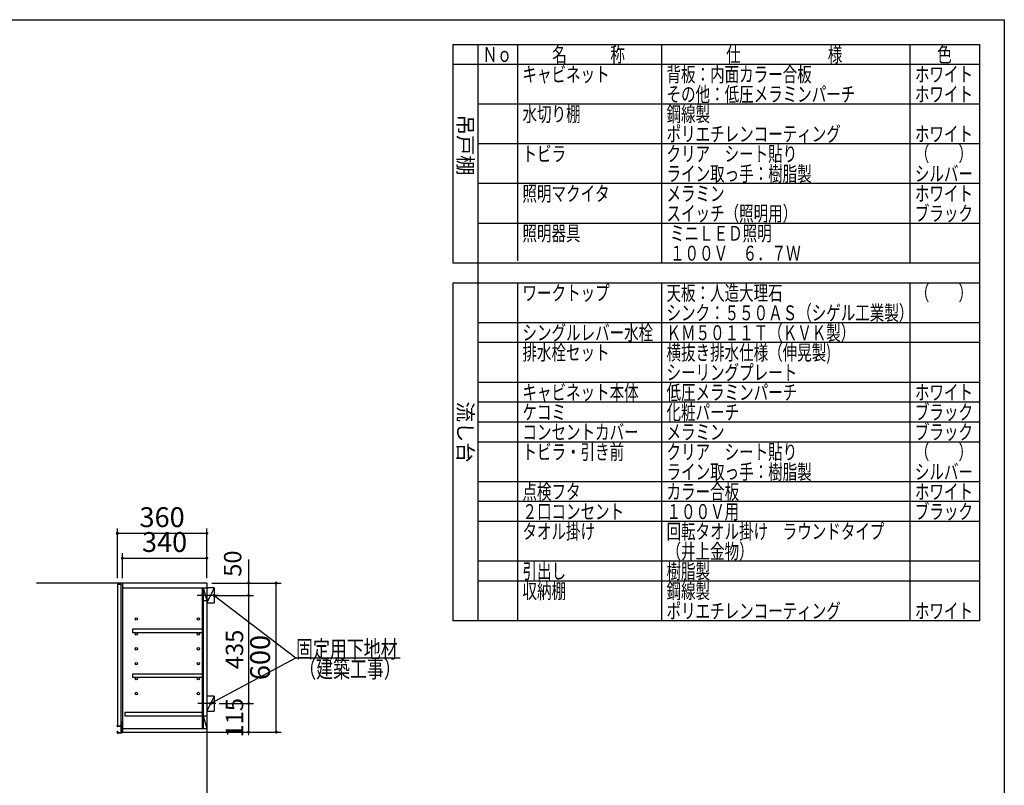
# Model space of a CAD drawing. Units: millimetres. Extents: x 98 to 8110, y 68 to 5652.
# Drawn here: x 4146 to 8110, y 2526 to 5608 of the extents above; entities that cross this region are included whole.
import ezdxf

# ---------------------------------------------------------------- set-up
doc = ezdxf.new("R2010")
doc.units = ezdxf.units.MM
doc.header["$LTSCALE"] = 5
doc.layers.add('キャビ', color=134, linetype='Continuous', lineweight=9)
doc.layers.add('枠', color=7, linetype='Continuous', lineweight=9)
doc.styles.get("Standard").update_dxf_attribs({"font": 'txt', "bigfont": 'bigfont'})
doc.styles.add('T_STANDARD', font='txt', dxfattribs={"height": 10, "bigfont": 'bigfont'})
doc.styles.add('ＭＳ ゴシック', font='txt')
doc.dimstyles.get("Standard").update_dxf_attribs({"dimtxt": 0.18, "dimasz": 0.18, "dimexe": 0.18, "dimexo": 0.0625, "dimgap": 0.09, "dimtad": 0, "dimtih": 1, "dimtoh": 1, "dimdec": 4, "dimzin": 0, "dimdsep": 46, "dimtxsty": 'Standard', "dimcen": 0.09, "dimadec": 0, "dimazin": 0, "dimtfac": 1, "dimtdec": 4, "dimtofl": 0, "dimtmove": 0, "dimatfit": 3, "dimfxl": 1, "dimtolj": 1, "dimtzin": 0, "dimarcsym": 0})

# ---------------------------------------------------------------- blocks, each defined once
blk = doc.blocks.new('_DOT')
at = {"color": 0}
blk.add_line((-0.5, 0), (-1, 0), dxfattribs=at)
at = {"color": 0, "const_width": 0.5}
blk.add_lwpolyline([(-0.25, 0, 1), (0.25, 0, 1)], format="xyb", close=True, dxfattribs=at)
blk = doc.blocks.new('Dim59')
at = {"layer": 'キャビ', "color": 134, "linetype": 'Continuous', "lineweight": 30}
for p, q in [((5067.3, 3435), (5067.3, 3290)), ((4919, 3340), (5087.3, 3340)), ((4934, 3290), (5087.3, 3290))]:
    blk.add_line(p, q, dxfattribs=at)
at = {"layer": 'キャビ', "color": 134, "linetype": 'Continuous', "lineweight": 30, "xscale": 12, "yscale": 12, "zscale": 12}
for p, rotation in [((5067.3, 3340), 89.99999999999991), ((5067.3, 3290), 269.9999999999998)]:
    blk.add_blockref('_DOT', p, dxfattribs=dict(at, rotation=rotation))
at = {"layer": 'キャビ', "color": 134, "linetype": 'Continuous', "lineweight": 9, "insert": (5060, 3365), "char_height": 70, "width": 566.667, "attachment_point": 7, "rotation": 90, "style": 'ＭＳ ゴシック'}
blk.add_mtext('50', dxfattribs=at)
blk = doc.blocks.new('Dim60')
at = {"layer": 'キャビ', "color": 134, "linetype": 'Continuous', "lineweight": 30}
for p, q in [((4919, 3340), (5198.6, 3340)), ((5178.6, 2740), (5178.6, 3340)), ((4901, 2740), (5198.6, 2740))]:
    blk.add_line(p, q, dxfattribs=at)
at = {"layer": 'キャビ', "color": 134, "linetype": 'Continuous', "lineweight": 30, "xscale": 12, "yscale": 12, "zscale": 12}
for p, rotation in [((5178.6, 3340), 89.99999999999991), ((5178.6, 2740), 269.9999999999998)]:
    blk.add_blockref('_DOT', p, dxfattribs=dict(at, rotation=rotation))
at = {"layer": 'キャビ', "color": 134, "linetype": 'Continuous', "lineweight": 9, "insert": (5178.6, 3040), "char_height": 80, "width": 1009.524, "attachment_point": 8, "rotation": 90, "style": 'ＭＳ ゴシック'}
blk.add_mtext('600', dxfattribs=at)
blk = doc.blocks.new('Dim61')
at = {"layer": 'キャビ', "color": 134, "linetype": 'Continuous', "lineweight": 30}
for p, q in [((4956, 2855), (5087.4, 2855)), ((5067.4, 2855), (5067.4, 2740)), ((4925.2, 2740), (5087.4, 2740))]:
    blk.add_line(p, q, dxfattribs=at)
at = {"layer": 'キャビ', "color": 134, "linetype": 'Continuous', "lineweight": 30, "xscale": 12, "yscale": 12, "zscale": 12}
for p, rotation in [((5067.4, 2855), 269.9999999999998), ((5067.4, 2740), 89.99999999999959)]:
    blk.add_blockref('_DOT', p, dxfattribs=dict(at, rotation=rotation))
at = {"layer": 'キャビ', "color": 134, "linetype": 'Continuous', "lineweight": 9, "insert": (5067.4, 2797.5), "char_height": 70, "width": 850, "attachment_point": 8, "rotation": 90, "style": 'ＭＳ ゴシック'}
blk.add_mtext('115', dxfattribs=at)
blk = doc.blocks.new('Dim62')
at = {"layer": 'キャビ', "color": 134, "linetype": 'Continuous', "lineweight": 30}
for p, q in [((4978.6, 3290), (5087.4, 3290)), ((5067.4, 3290), (5067.4, 2855)), ((4949, 2855), (5087.4, 2855))]:
    blk.add_line(p, q, dxfattribs=at)
at = {"layer": 'キャビ', "color": 134, "linetype": 'Continuous', "lineweight": 30, "xscale": 12, "yscale": 12, "zscale": 12}
for p, rotation in [((5067.4, 3290), 89.99999999999959), ((5067.4, 2855), 269.9999999999995)]:
    blk.add_blockref('_DOT', p, dxfattribs=dict(at, rotation=rotation))
at = {"layer": 'キャビ', "color": 134, "linetype": 'Continuous', "lineweight": 9, "insert": (5067.4, 3072.5), "char_height": 70, "width": 900, "attachment_point": 8, "rotation": 90, "style": 'ＭＳ ゴシック'}
blk.add_mtext('435', dxfattribs=at)
blk = doc.blocks.new('Dim63')
at = {"layer": 'キャビ', "color": 134, "linetype": 'Continuous', "lineweight": 30}
for p, q in [((4539, 3360), (4539, 3560)), ((4539, 3540), (4899, 3540)), ((4899, 3360), (4899, 3560))]:
    blk.add_line(p, q, dxfattribs=at)
at = {"layer": 'キャビ', "color": 134, "linetype": 'Continuous', "lineweight": 30, "xscale": 12, "yscale": 12, "zscale": 12}
for p, rotation in [((4539, 3540), 179.9999999999998), ((4899, 3540), 359.9999999999997)]:
    blk.add_blockref('_DOT', p, dxfattribs=dict(at, rotation=rotation))
at = {"layer": 'キャビ', "color": 134, "linetype": 'Continuous', "lineweight": 9, "insert": (4719, 3540), "char_height": 80, "width": 1028.571, "attachment_point": 8, "style": 'ＭＳ ゴシック'}
blk.add_mtext('360', dxfattribs=at)
blk = doc.blocks.new('Dim64')
at = {"layer": 'キャビ', "color": 134, "linetype": 'Continuous', "lineweight": 30}
for p, q in [((4559, 3360), (4559, 3460)), ((4899, 3360), (4899, 3460)), ((4559, 3440), (4899, 3440))]:
    blk.add_line(p, q, dxfattribs=at)
at = {"layer": 'キャビ', "color": 134, "linetype": 'Continuous', "lineweight": 30, "xscale": 12, "yscale": 12, "zscale": 12}
for p, rotation in [((4559, 3440), 179.9999999999998), ((4899, 3440), 359.9999999999997)]:
    blk.add_blockref('_DOT', p, dxfattribs=dict(at, rotation=rotation))
at = {"layer": 'キャビ', "color": 134, "linetype": 'Continuous', "lineweight": 9, "insert": (4729, 3440), "char_height": 80, "width": 1028.571, "attachment_point": 8, "style": 'ＭＳ ゴシック'}
blk.add_mtext('340', dxfattribs=at)

msp = doc.modelspace()

# ---------------------------------------------------------------- linework, layer by layer
at = {"layer": 'キャビ', "color": 134, "linetype": 'Continuous', "lineweight": 30}
for p, q in [((4899, 3340), (4213.377, 3340)), ((4539, 3335), (4539, 2766.5)), ((4539, 3335), (4554, 3335)), ((4554, 2765.5), (4554, 3335)), ((4559, 3340), (4559, 2740)), ((4899, 3340), (4899, 2240)), ((4559, 3320), (4899, 3320)), ((4881, 3320), (4881, 2755)), ((4884, 3320), (4884, 2755)), ((4884, 3320), (4899, 3270)), ((4929, 3320), (4899, 3260)), ((4929, 3320), (4899, 3320)), ((4929, 3320), (4929, 3260)), ((4947, 3290), (4860, 3290)), ((4884, 3270), (4899, 3270)), ((4899, 3260), (4929, 3260)), ((4601, 3140), (4601, 3155)), ((4601, 3155), (4881, 3155)), ((4881, 3140), (4601, 3140)), ((4601, 2975), (4881, 2975)), ((4601, 2960), (4601, 2975)), ((4881, 2960), (4601, 2960)), ((4936, 2855), (4863, 2855)), ((4929, 2884.875), (4899, 2824.75)), ((4929, 2884.875), (4899, 2884.875)), ((4929, 2884.875), (4929, 2824.75)), ((4569.5, 2820), (4881, 2820)), ((4569.5, 2820), (4569.5, 2805)), ((4899, 2824.75), (4929, 2824.75)), ((4557, 2776), (4554, 2774.75)), ((4554.5, 2780.5), (4556.5, 2780.5)), ((4557, 2780), (4557, 2773.207)), ((4569.5, 2805), (4881, 2805)), ((4884, 2805), (4899, 2755)), ((4884, 2805), (4899, 2805)), ((4538, 2763.5), (4538, 2766.5)), ((4538, 2739), (4538, 2741.5)), ((4539, 2766.5), (4539, 2765.5)), ((4539.5, 2765), (4553.5, 2765)), ((4550, 2762), (4539.5, 2762)), ((4541, 2741.5), (4541, 2740.5)), ((4543.5, 2738), (4550, 2738)), ((4554, 2770.25), (4557, 2769)), ((4554, 2742), (4554, 2758)), ((4556.5, 2772.5), (4556.854, 2772.854)), ((4556.5, 2772.5), (4556.854, 2772.146)), ((4557, 2771.793), (4557, 2735.5)), ((4559, 2755), (4899, 2755)), ((4559, 2740), (4899, 2740)), ((4556.5, 2735), (4542, 2735))]:
    msp.add_line(p, q, dxfattribs=at)
for points in [[(4929, 3290), (5257.287, 3038.918), (5678.19, 3038.918)], [(4914, 2854.875), (5257.287, 3038.918), (5346.287, 3038.918)]]:
    msp.add_lwpolyline(points, dxfattribs=at)
for centre in [(4615, 3195), (4865, 3195), (4615, 3135), (4865, 3135), (4615, 3075), (4865, 3075), (4615, 3015), (4865, 3015), (4615, 2955), (4865, 2955), (4615, 2895), (4865, 2895)]:
    msp.add_circle(centre, 5, dxfattribs=at)
for centre, radius, start, end in [((4554.5, 2780), 0.5, 90, 180), ((4556.5, 2780), 0.5, 0, 90), ((4538.5, 2766.5), 0.5, 0, 180), ((4539.5, 2763.5), 1.5, 180, 270), ((4539.5, 2741.5), 1.5, 0, 180), ((4542, 2739), 4, 180, 270), ((4539.5, 2765.5), 0.5, 180, 270), ((4543.5, 2740.5), 2.5, 180, 270), ((4550, 2758), 4, 0, 90), ((4550, 2742), 4, 270, 0), ((4553.5, 2765.5), 0.5, 270, 0), ((4556.5, 2735.5), 0.5, 270, 0), ((4556.5, 2773.207), 0.5, 315, 0), ((4556.5, 2771.793), 0.5, 0, 45)]:
    msp.add_arc(centre, radius, start, end, dxfattribs=at)
at = {"layer": '枠', "color": 7, "linetype": 'Continuous', "lineweight": 30}
for p, q in [((210, 5607.5), (8110, 5607.5)), ((8110, 5607.5), (8110, 67.5)), ((5890, 5507.5), (5890, 4627.5)), ((5890, 5507.5), (8010, 5507.5)), ((5990, 5507.5), (5990, 3187.5)), ((6150, 5507.5), (6150, 4637.5)), ((6730, 5507.5), (6730, 4627.5)), ((7730, 5507.5), (7730, 4627.5)), ((8010, 5507.5), (8010, 3187.5)), ((8010, 5427.5), (5890, 5427.5)), ((8010, 5267.5), (5990, 5267.5)), ((8010, 5107.5), (5990, 5107.5)), ((8010, 4947.5), (5990, 4947.5)), ((8010, 4787.5), (5990, 4787.5)), ((8010, 4627.5), (5890, 4627.5)), ((5890, 4547.5), (5890, 3187.5)), ((8010, 4547.5), (5890, 4547.5)), ((6150, 4547.5), (6150, 3187.5)), ((6730, 4547.5), (6730, 3187.5)), ((7730, 4547.5), (7730, 3187.5)), ((8010, 4387.5), (5990, 4387.5)), ((8010, 4307.5), (5990, 4307.5)), ((8010, 4147.5), (5990, 4147.5)), ((8010, 4067.5), (5990, 4067.5)), ((8010, 3987.5), (5990, 3987.5)), ((8010, 3907.5), (5990, 3907.5)), ((8010, 3747.5), (5990, 3747.5)), ((8010, 3667.5), (5990, 3667.5)), ((8010, 3587.5), (5990, 3587.5)), ((8010, 3427.5), (5990, 3427.5)), ((8010, 3347.5), (5990, 3347.5)), ((8010, 3187.5), (5890, 3187.5))]:
    msp.add_line(p, q, dxfattribs=at)

# ---------------------------------------------------------------- block references
at = {"layer": 'キャビ', "color": 134, "linetype": 'Continuous', "lineweight": 30, "xscale": 12, "yscale": 12, "zscale": 12}
for p, rotation in [((4929, 3290), 142.5903248311051), ((4914, 2854.875), 208.1966679806889)]:
    msp.add_blockref('_DOT', p, dxfattribs=dict(at, rotation=rotation))

# ---------------------------------------------------------------- texts
at = {"layer": 'キャビ', "color": 134, "linetype": 'Continuous', "lineweight": 9, "char_height": 70}
for s, insert, width, attachment_point in [('{\\fＭＳ ゴシック;\\W0.714286;固定用下地材}', (5258.19, 3038.918), 538.60622, 7), ('{\\fＭＳ ゴシック;\\W0.714286;\u3000}', (5276.287, 3038.918), 92.30004, 7), ('{\\fＭＳ ゴシック;\\W0.714286;（建築工事）}', (5680.29, 2958.868), 427.98817, 9)]:
    msp.add_mtext(s, dxfattribs=dict(at, insert=insert, width=width, attachment_point=attachment_point))
at = {"layer": '枠', "color": 7, "linetype": 'Continuous', "lineweight": 9, "char_height": 60, "attachment_point": 7}
for s, insert, width in [('{\\fＭＳ ゴシック;\\W0.714286;Ｎｏ}', (6010, 5437.5), 122.32291), ('{\\fＭＳ ゴシック;\\W0.714286;名\u3000\u3000\u3000称}', (6290, 5437.5), 385.95615), ('{\\fＭＳ ゴシック;\\W0.714286;仕\u3000\u3000\u3000\u3000\u3000\u3000様}', (6990, 5437.5), 625.73339), ('{\\fＭＳ ゴシック;\\W0.714286;色}', (7840, 5437.5), 70.10746), ('{\\fＭＳ ゴシック;\\W0.714286;キャビネット}', (6170, 5357.5), 456.67218), ('{\\fＭＳ ゴシック;\\W0.714286;背板：内面カラー合板}', (6750, 5357.5), 782.13631), ('{\\fＭＳ ゴシック;\\W0.714286;ホワイト}', (7750, 5357.5), 298.44355), ('{\\fＭＳ ゴシック;\\W0.714286;その他：低圧メラミンパーチ}', (6750, 5277.5), 1012.66326), ('{\\fＭＳ ゴシック;\\W0.714286;ホワイト}', (7750, 5277.5), 298.44355), ('{\\fＭＳ ゴシック;\\W0.714286;\u3000}', (7750, 5277.5), 79.11432), ('{\\fＭＳ ゴシック;\\W0.714286;水切り棚}', (6170, 5197.5), 306.53755), ('{\\fＭＳ ゴシック;\\W0.714286;鋼線製}', (6750, 5197.5), 229.55323), ('{\\fＭＳ ゴシック;\\W0.714286;ポリエチレンコーティング}', (6750, 5117.5), 940.30409), ('{\\fＭＳ ゴシック;\\W0.714286;ホワイト}', (7750, 5117.5), 298.44355), ('{\\fＭＳ ゴシック;\\W0.714286;\u3000}', (6170, 5117.5), 79.11432), ('{\\fＭＳ ゴシック;\\W0.714286;トビラ}', (6170, 5037.5), 196.81208), ('{\\fＭＳ ゴシック;\\W0.714286;クリア\u3000シート貼り}', (6750, 5037.5), 686.04285), ('{\\fＭＳ ゴシック;\\W0.714286;（\u3000\u3000）}', (7750, 5037.5), 208.61837), ('{\\fＭＳ ゴシック;\\W0.714286;\u3000}', (6170, 5037.5), 79.11432), ('{\\fＭＳ ゴシック;\\W0.714286;\u3000}', (6170, 5037.5), 79.11432), ('{\\fＭＳ ゴシック;\\W0.714286;ライン取っ手：樹脂製}', (6750, 4957.5), 775.32031), ('{\\fＭＳ ゴシック;\\W0.714286;シルバー}', (7750, 4957.5), 300.33012), ('{\\fＭＳ ゴシック;\\W0.714286;\u3000}', (6170, 4957.5), 79.11432), ('{\\fＭＳ ゴシック;\\W0.714286;\u3000}', (7750, 4957.5), 79.11432), ('{\\fＭＳ ゴシック;\\W0.714286;照明マクイタ}', (6170, 4877.5), 453.93361), ('{\\fＭＳ ゴシック;\\W0.714286;メラミン}', (6750, 4877.5), 300.33012), ('{\\fＭＳ ゴシック;\\W0.714286;ホワイト}', (7750, 4877.5), 298.44355), ('{\\fＭＳ ゴシック;\\W0.714286;\u3000}', (6170, 4877.5), 79.11432), ('{\\fＭＳ ゴシック;\\W0.714286;\u3000}', (6170, 4877.5), 79.11432), ('{\\fＭＳ ゴシック;\\W0.714286;スイッチ（照明用）}', (6750, 4797.5), 651.78026), ('{\\fＭＳ ゴシック;\\W0.714286;ブラック}', (7750, 4797.5), 289.25412), ('{\\fＭＳ ゴシック;\\W0.714286;\u3000}', (6170, 4797.5), 79.11432), ('{\\fＭＳ ゴシック;\\W0.714286;\u3000}', (6170, 4797.5), 79.11432), ('{\\fＭＳ ゴシック;\\W0.714286;照明器具}', (6170, 4717.5), 307.45041), ('{\\fＭＳ ゴシック;\\W0.714286;ミニＬＥＤ照明}', (6764.024, 4717.5), 527.81421), ('{\\fＭＳ ゴシック;\\W0.714286;\u3000}', (6170, 4717.5), 79.11432), ('{\\fＭＳ ゴシック;\\W0.714286;\u3000}', (6170, 4717.5), 79.11432), ('{\\fＭＳ ゴシック;\\W0.714286;１００Ｖ\u3000６．７Ｗ}', (6764.024, 4637.5), 685.12999), ('{\\fＭＳ ゴシック;\\W0.714286;\u3000}', (6170, 4637.5), 79.11432), ('{\\fＭＳ ゴシック;\\W0.714286;\u3000}', (6170, 4637.5), 79.11432), ('{\\fＭＳ ゴシック;\\W0.714286;\u3000}', (6170, 4557.5), 79.11432), ('{\\fＭＳ ゴシック;\\W0.714286;\u3000}', (6170, 4557.5), 79.11432), ('{\\fＭＳ ゴシック;\\W0.714286;ワークトップ}', (6170, 4477.5), 460.44533), ('{\\fＭＳ ゴシック;\\W0.714286;天板：人造大理石}', (6750, 4477.5), 622.69053), ('{\\fＭＳ ゴシック;\\W0.714286;（\u3000\u3000）}', (7750, 4477.5), 208.61837), ('{\\fＭＳ ゴシック;\\W0.714286;シンク：５５０ＡＳ（シゲル工業製）}', (6750, 4397.5), 1280.0088), ('{\\fＭＳ ゴシック;\\W0.714286;\u3000}', (6170, 4397.5), 79.11432), ('{\\fＭＳ ゴシック;\\W0.714286;シングルレバー水栓}', (6170, 4317.5), 697.42314), ('{\\fＭＳ ゴシック;\\W0.714286;ＫＭ５０１１Ｔ（ＫＶＫ製）}', (6750, 4317.5), 957.10067), ('{\\fＭＳ ゴシック;\\W0.714286;\u3000}', (7750, 4397.5), 79.11432), ('{\\fＭＳ ゴシック;\\W0.714286;排水栓セット}', (6170, 4237.5), 458.86304), ('{\\fＭＳ ゴシック;\\W0.714286;横抜き排水仕様（伸晃製)}', (6750, 4237.5), 889.06236), ('{\\fＭＳ ゴシック;\\W0.714286;\u3000}', (7750, 4317.5), 79.11432), ('{\\fＭＳ ゴシック;\\W0.714286;シーリングプレート}', (6750, 4157.5), 689.69428), ('{\\fＭＳ ゴシック;\\W0.714286;\u3000}', (7750, 4237.5), 79.11432), ('{\\fＭＳ ゴシック;\\W0.714286;\u3000}', (6170, 4157.5), 79.11432), ('{\\fＭＳ ゴシック;\\W0.714286;\u3000}', (6170, 4157.5), 79.11432), ('{\\fＭＳ ゴシック;\\W0.714286;キャビネット本体}', (6170, 4077.5), 622.62968), ('{\\fＭＳ ゴシック;\\W0.714286;低圧メラミンパーチ}', (6750, 4077.5), 700.22257), ('{\\fＭＳ ゴシック;\\W0.714286;\u3000}', (7750, 4157.5), 79.11432), ('{\\fＭＳ ゴシック;\\W0.714286;\u3000}', (7750, 4157.5), 79.11432), ('{\\fＭＳ ゴシック;\\W0.714286;ホワイト}', (7750, 4077.5), 298.44355), ('{\\fＭＳ ゴシック;\\W0.714286;ケコミ}', (6170, 3997.5), 213.79123), ('{\\fＭＳ ゴシック;\\W0.714286;化粧パーチ}', (6750, 3997.5), 382.54815), ('{\\fＭＳ ゴシック;\\W0.714286;ブラック}', (7750, 3997.5), 289.25412), ('{\\fＭＳ ゴシック;\\W0.714286;コンセントカバー}', (6170, 3917.5), 615.26596), ('{\\fＭＳ ゴシック;\\W0.714286;メラミン}', (6750, 3917.5), 300.33012), ('{\\fＭＳ ゴシック;\\W0.714286;ブラック}', (7750, 3917.5), 289.25412), ('{\\fＭＳ ゴシック;\\W0.714286;トビラ・引き前}', (6170, 3837.5), 519.47678), ('{\\fＭＳ ゴシック;\\W0.714286;クリア\u3000シート貼り}', (6750, 3837.5), 686.04285), ('{\\fＭＳ ゴシック;\\W0.714286;（\u3000\u3000）}', (7750, 3837.5), 208.61837), ('{\\fＭＳ ゴシック;\\W0.714286;\u3000}', (6170, 3837.5), 79.11432), ('{\\fＭＳ ゴシック;\\W0.714286;ライン取っ手：樹脂製}', (6750, 3757.5), 775.32031), ('{\\fＭＳ ゴシック;\\W0.714286;シルバー}', (7750, 3757.5), 300.33012), ('{\\fＭＳ ゴシック;\\W0.714286;\u3000}', (6170, 3757.5), 79.11432), ('{\\fＭＳ ゴシック;\\W0.714286;点検フタ}', (6170, 3677.5), 293.51412), ('{\\fＭＳ ゴシック;\\W0.714286;カラー合板}', (6750, 3677.5), 381.33101), ('{\\fＭＳ ゴシック;\\W0.714286;ホワイト}', (7750, 3677.5), 298.44355), ('{\\fＭＳ ゴシック;\\W0.714286;２口コンセント}', (6170, 3597.5), 522.82392), ('{\\fＭＳ ゴシック;\\W0.714286;１００Ｖ用}', (6750, 3597.5), 361.24814), ('{\\fＭＳ ゴシック;\\W0.714286;ブラック}', (7750, 3597.5), 289.25412), ('{\\fＭＳ ゴシック;\\W0.714286;タオル掛け}', (6170, 3517.5), 380.41815), ('{\\fＭＳ ゴシック;\\W0.714286;回転タオル掛け\u3000ラウンドタイプ}', (6750, 3517.5), 1176.49076), ('{\\fＭＳ ゴシック;\\W0.714286;\u3000}', (7750, 3597.5), 79.11432), ('{\\fＭＳ ゴシック;\\W0.714286;（井上金物）}', (6750, 3437.5), 366.847), ('{\\fＭＳ ゴシック;\\W0.714286;引出し}', (6170, 3357.5), 219.39009), ('{\\fＭＳ ゴシック;\\W0.714286;樹脂製}', (6750, 3357.5), 229.85752), ('{\\fＭＳ ゴシック;\\W0.714286;収納棚}', (6170, 3277.5), 227.72752), ('{\\fＭＳ ゴシック;\\W0.714286;鋼線製}', (6750, 3277.5), 229.55323), ('{\\fＭＳ ゴシック;\\W0.714286;ポリエチレンコーティング}', (6750, 3197.5), 940.30409), ('{\\fＭＳ ゴシック;\\W0.714286;ホワイト}', (7750, 3197.5), 298.44355)]:
    msp.add_mtext(s, dxfattribs=dict(at, insert=insert, width=width))
at = {"layer": '枠', "color": 7, "linetype": 'Continuous', "lineweight": 9, "char_height": 60, "attachment_point": 5, "rotation": 270, "style": 'T_STANDARD'}
for s, insert, width in [('{\\f@ＭＳ ゴシック;吊戸棚}', (5940, 5102.625), 315.24), ('{\\f@ＭＳ ゴシック;流し台}', (5940, 3947.5), 318.9888)]:
    msp.add_mtext(s, dxfattribs=dict(at, insert=insert, width=width))

# ---------------------------------------------------------------- dimensions: what is measured, and where the dimension line sits
at = {"layer": 'キャビ', "color": 134, "linetype": 'Continuous', "lineweight": 30}
for base, p1, p2, override, picture, middle in [((5067.341, 3290), (4899, 3340), (4914, 3290), {"dimscale": 1, "dimtxt": 70, "dimasz": 12, "dimexe": 20, "dimexo": 20, "dimgap": 0, "dimtad": 1, "dimtih": 0, "dimtoh": 0, "dimdec": 2, "dimzin": 8, "dimtxsty": 'ＭＳ ゴシック', "dimblk1": 'DOT', "dimblk2": 'DOT', "dimsah": 1, "dimse1": 0, "dimse2": 0, "dimtix": 0, "dimtofl": 1, "dimtmove": 2, "dimatfit": 2, "dimtzin": 8}, 'Dim59', (5025, 3400)), ((5067.442, 2855), (4958.611, 3290), (4929, 2855), {"dimscale": 1, "dimtxt": 70, "dimasz": 12, "dimexe": 20, "dimexo": 20, "dimgap": 0, "dimtad": 1, "dimtih": 0, "dimtoh": 0, "dimdec": 2, "dimzin": 8, "dimtxsty": 'ＭＳ ゴシック', "dimblk1": 'DOT', "dimblk2": 'DOT', "dimsah": 1, "dimse1": 0, "dimse2": 0, "dimtix": 0, "dimtofl": 1, "dimtmove": 1, "dimatfit": 2, "dimtzin": 8}, 'Dim62', (5067.442, 3072.5)), ((5067.442, 2740), (4936, 2855), (4905.151, 2740), {"dimscale": 1, "dimtxt": 70, "dimasz": 12, "dimexe": 20, "dimexo": 20, "dimgap": 0, "dimtad": 1, "dimtih": 0, "dimtoh": 0, "dimdec": 2, "dimzin": 8, "dimtxsty": 'ＭＳ ゴシック', "dimblk1": 'DOT', "dimblk2": 'DOT', "dimsah": 1, "dimse1": 0, "dimse2": 0, "dimtix": 0, "dimtofl": 1, "dimtmove": 1, "dimatfit": 2, "dimtzin": 8}, 'Dim61', (5067.442, 2797.5))]:
    dim = msp.add_linear_dim(base=base, p1=p1, p2=p2, angle=270, dimstyle='Standard', override=override, dxfattribs=at)
    dim.commit()
    dim.dimension.update_dxf_attribs({"geometry": picture, "text_midpoint": middle, "dimtype": 160, "text_rotation": 90})
for base, p1, picture, middle in [((4899, 3540), (4539, 3340), 'Dim63', (4719, 3540)), ((4899, 3440), (4559, 3340), 'Dim64', (4729, 3440))]:
    dim = msp.add_linear_dim(base=base, p1=p1, p2=(4899, 3340), dimstyle='Standard', override={"dimscale": 1, "dimtxt": 80, "dimasz": 12, "dimexe": 20, "dimexo": 20, "dimgap": 0, "dimtad": 1, "dimtih": 0, "dimtoh": 0, "dimdec": 2, "dimzin": 8, "dimtxsty": 'ＭＳ ゴシック', "dimblk1": 'DOT', "dimblk2": 'DOT', "dimsah": 1, "dimse1": 0, "dimse2": 0, "dimtix": 0, "dimtofl": 1, "dimtmove": 1, "dimatfit": 2, "dimtzin": 8}, dxfattribs=at)
    dim.commit()
    dim.dimension.update_dxf_attribs({"geometry": picture, "text_midpoint": middle, "dimtype": 160})
dim = msp.add_linear_dim(base=(5178.565, 3340), p1=(4881, 2740), p2=(4899, 3340), angle=90, dimstyle='Standard', override={"dimscale": 1, "dimtxt": 80, "dimasz": 12, "dimexe": 20, "dimexo": 20, "dimgap": 0, "dimtad": 1, "dimtih": 0, "dimtoh": 0, "dimdec": 2, "dimzin": 8, "dimtxsty": 'ＭＳ ゴシック', "dimblk1": 'DOT', "dimblk2": 'DOT', "dimsah": 1, "dimse1": 0, "dimse2": 0, "dimtix": 0, "dimtofl": 1, "dimtmove": 1, "dimatfit": 2, "dimtzin": 8}, dxfattribs=at)
dim.commit()
dim.dimension.update_dxf_attribs({"geometry": 'Dim60', "text_midpoint": (5178.565, 3040), "dimtype": 160})

doc.saveas('drawing.dxf')
